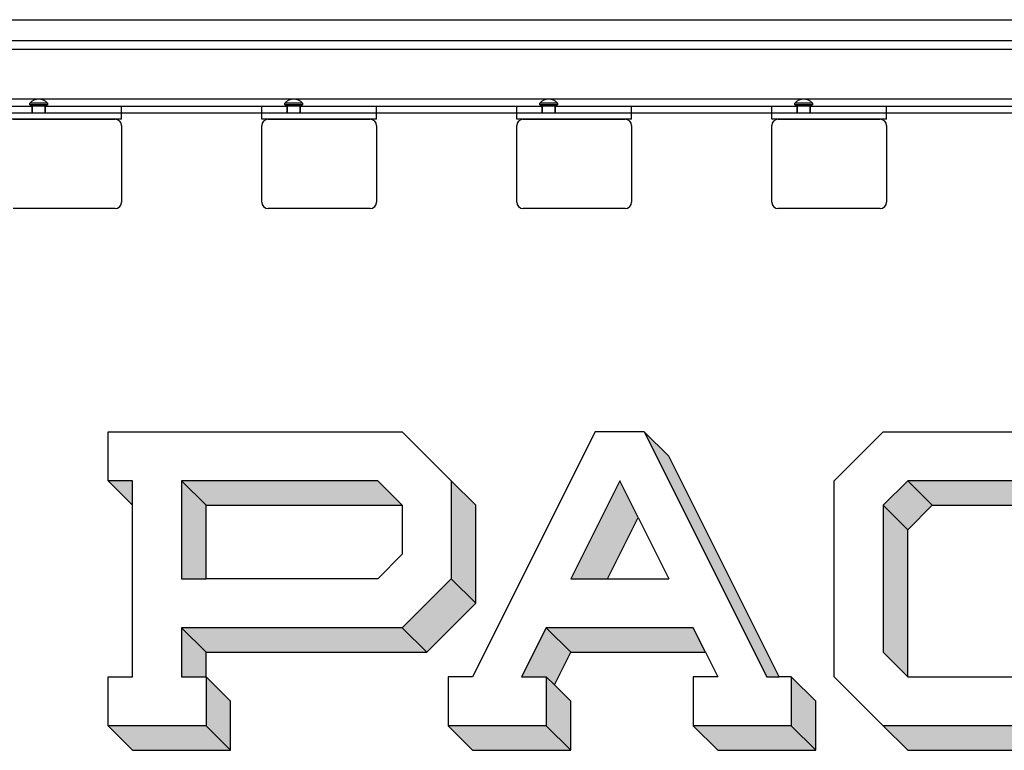
# Model space of a CAD drawing. Units: inches. Extents: x -812 to 704, y 243 to 499.
# Drawn here: x -121 to -44, y 243 to 300 of the extents above; entities that cross this region are included whole.
import ezdxf

# ---------------------------------------------------------------- set-up
doc = ezdxf.new("R2010")
doc.units = ezdxf.units.IN
doc.header["$MEASUREMENT"] = 0
for name, color, linetype in [('1', 7, 'Continuous'), ('25', 7, 'Continuous'), ('3', 7, 'Continuous')]:
    doc.layers.add(name, color=color, linetype=linetype)

# ---------------------------------------------------------------- blocks, each defined once
blk = doc.blocks.new('TIE')
at = {"layer": '1', "color": 42, "linetype": 'Continuous'}
for p, q in [((-121.924, 292.188), (-113.924, 292.188)), ((-101.924, 292.188), (-93.924, 292.188)), ((-81.924, 292.188), (-73.924, 292.188)), ((-61.924, 292.188), (-53.924, 292.188)), ((-113.424, 291.687), (-113.424, 285.687)), ((-102.424, 285.687), (-102.424, 291.687)), ((-93.424, 291.687), (-93.424, 285.687)), ((-82.424, 285.687), (-82.424, 291.687)), ((-73.424, 291.687), (-73.424, 285.687)), ((-62.424, 285.687), (-62.424, 291.687)), ((-53.424, 291.687), (-53.424, 285.687)), ((-113.924, 285.187), (-121.924, 285.187)), ((-93.924, 285.187), (-101.924, 285.187)), ((-73.924, 285.187), (-81.924, 285.187)), ((-53.924, 285.187), (-61.924, 285.187))]:
    blk.add_line(p, q, dxfattribs=at)
for centre, start, end in [((-113.924, 291.687), 0, 90), ((-101.924, 291.687), 90, 180), ((-93.924, 291.687), 0, 90), ((-81.924, 291.687), 90, 180), ((-73.924, 291.687), 0, 90), ((-61.924, 291.687), 90, 180), ((-53.924, 291.687), 0, 90), ((-113.924, 285.687), -90, 0), ((-101.924, 285.687), -180, -90), ((-93.924, 285.687), -90, 0), ((-81.924, 285.687), -180, -90), ((-73.924, 285.687), -90, 0), ((-61.924, 285.687), -180, -90), ((-53.924, 285.687), -90, 0)]:
    blk.add_arc(centre, 0.5, start, end, dxfattribs=at)
blk = doc.blocks.new('SPIKE')
at = {"layer": '1', "color": 7, "linetype": 'Continuous'}
for p, q in [((-119.224, 293.464), (-120.624, 293.464)), ((-120.624, 293.327), (-120.624, 293.464)), ((-119.224, 293.464), (-119.224, 293.327)), ((-99.224, 293.464), (-100.624, 293.464)), ((-100.624, 293.327), (-100.624, 293.464)), ((-99.224, 293.464), (-99.224, 293.327)), ((-79.224, 293.464), (-80.624, 293.464)), ((-80.624, 293.327), (-80.624, 293.464)), ((-79.224, 293.464), (-79.224, 293.327)), ((-59.224, 293.464), (-60.624, 293.464)), ((-60.624, 293.327), (-60.624, 293.464)), ((-59.224, 293.464), (-59.224, 293.327)), ((-120.624, 293.327), (-120.424, 293.212)), ((-119.224, 293.327), (-120.624, 293.327)), ((-119.424, 293.212), (-120.424, 293.212)), ((-120.424, 292.687), (-120.424, 293.212)), ((-119.224, 293.327), (-119.424, 293.212)), ((-119.424, 292.687), (-119.424, 293.212)), ((-100.624, 293.327), (-100.424, 293.212)), ((-99.224, 293.327), (-100.624, 293.327)), ((-99.424, 293.212), (-100.424, 293.212)), ((-100.424, 292.687), (-100.424, 293.212)), ((-99.224, 293.327), (-99.424, 293.212)), ((-99.424, 292.687), (-99.424, 293.212)), ((-80.624, 293.327), (-80.424, 293.212)), ((-79.224, 293.327), (-80.624, 293.327)), ((-79.424, 293.212), (-80.424, 293.212)), ((-80.424, 292.687), (-80.424, 293.212)), ((-79.224, 293.327), (-79.424, 293.212)), ((-79.424, 292.687), (-79.424, 293.212)), ((-60.624, 293.327), (-60.424, 293.212)), ((-59.224, 293.327), (-60.624, 293.327)), ((-59.424, 293.212), (-60.424, 293.212)), ((-60.424, 292.687), (-60.424, 293.212)), ((-59.224, 293.327), (-59.424, 293.212)), ((-59.424, 292.687), (-59.424, 293.212))]:
    blk.add_line(p, q, dxfattribs=at)
for centre in [(-119.924, 292.812), (-99.924, 292.812), (-79.924, 292.812), (-59.924, 292.812)]:
    blk.add_arc(centre, 0.957, 42.98315, 137.01685, dxfattribs=at)
blk = doc.blocks.new('TIEPLATE')
at = {"layer": '1', "color": 7, "linetype": 'Continuous'}
for p, q in [((-122.424, 293.212), (-120.424, 293.212)), ((-122.424, 292.687), (-120.424, 292.687)), ((-120.424, 293.212), (-120.424, 292.687)), ((-120.424, 292.687), (-119.424, 292.687)), ((-119.424, 293.212), (-119.424, 292.687)), ((-119.424, 293.212), (-113.424, 293.212)), ((-119.424, 292.687), (-113.424, 292.687)), ((-113.424, 292.188), (-113.424, 293.212)), ((-102.424, 292.188), (-102.424, 293.212)), ((-102.424, 293.212), (-100.424, 293.212)), ((-102.424, 292.687), (-100.424, 292.687)), ((-100.424, 293.212), (-100.424, 292.687)), ((-100.424, 292.687), (-99.424, 292.687)), ((-99.424, 293.212), (-99.424, 292.687)), ((-99.424, 293.212), (-93.424, 293.212)), ((-99.424, 292.687), (-93.424, 292.687)), ((-93.424, 292.188), (-93.424, 293.212)), ((-82.424, 292.188), (-82.424, 293.212)), ((-82.424, 293.212), (-80.424, 293.212)), ((-82.424, 292.687), (-80.424, 292.687)), ((-80.424, 293.212), (-80.424, 292.687)), ((-80.424, 292.687), (-79.424, 292.687)), ((-79.424, 293.212), (-79.424, 292.687)), ((-79.424, 293.212), (-73.424, 293.212)), ((-79.424, 292.687), (-73.424, 292.687)), ((-73.424, 292.188), (-73.424, 293.212)), ((-62.424, 292.188), (-62.424, 293.212)), ((-62.424, 293.212), (-60.424, 293.212)), ((-62.424, 292.687), (-60.424, 292.687)), ((-60.424, 293.212), (-60.424, 292.687)), ((-60.424, 292.687), (-59.424, 292.687)), ((-59.424, 293.212), (-59.424, 292.687)), ((-59.424, 293.212), (-53.424, 293.212)), ((-59.424, 292.687), (-53.424, 292.687)), ((-53.424, 292.188), (-53.424, 293.212)), ((-113.424, 292.188), (-122.424, 292.188)), ((-93.424, 292.188), (-102.424, 292.188)), ((-73.424, 292.188), (-82.424, 292.188)), ((-53.424, 292.188), (-62.424, 292.188))]:
    blk.add_line(p, q, dxfattribs=at)
blk = doc.blocks.new('CF_I136_')
at = {"layer": '1', "color": 132, "linetype": 'Continuous'}
for p, q in [((-812.177, 300), (696.117, 300)), ((-812.177, 298.367), (696.117, 298.367)), ((-113.424, 293.212), (-102.424, 293.212)), ((-113.424, 292.687), (-102.424, 292.687)), ((-93.424, 293.212), (-82.424, 293.212)), ((-93.424, 292.687), (-82.424, 292.687)), ((-73.424, 293.212), (-62.424, 293.212)), ((-73.424, 292.687), (-62.424, 292.687)), ((-53.424, 293.212), (-42.424, 293.212)), ((-53.424, 292.687), (-42.424, 292.687))]:
    blk.add_line(p, q, dxfattribs=at)
at = {"layer": '1', "color": 4, "linetype": 'Continuous'}
for p, q in [((-812.177, 297.686), (696.117, 297.686)), ((-812.177, 293.798), (696.117, 293.798))]:
    blk.add_line(p, q, dxfattribs=at)
blk = doc.blocks.new('TRACK')
at = {"layer": '1'}
for name in ['CF_I136_', 'SPIKE', 'TIEPLATE', 'TIE']:
    blk.add_blockref(name, (0, 0), dxfattribs=at)
blk = doc.blocks.new('AC-12')
at = {"layer": '3', "linetype": 'Continuous'}
for points in [[(-70.508, 265.755), (-72.43, 267.677), (-62.818, 248.454), (-61.857, 248.454)], [(-114.482, 263.833), (-112.56, 261.91), (-112.56, 263.833)], [(-108.715, 263.833), (-108.715, 256.143), (-106.792, 256.143), (-106.792, 261.91)], [(-108.715, 263.833), (-106.792, 261.91), (-91.413, 261.91), (-93.336, 263.833)], [(-87.569, 263.833), (-87.569, 256.143), (-85.646, 254.221), (-85.646, 261.91)], [(-78.197, 256.143), (-75.314, 256.143), (-72.911, 260.949), (-74.352, 263.833)], [(-51.764, 263.833), (-53.687, 261.91), (-51.764, 259.988), (-49.842, 261.91)], [(-51.764, 263.833), (-49.842, 261.91), (-34.463, 261.91), (-36.385, 263.833)], [(-53.687, 261.91), (-53.687, 250.376), (-51.764, 248.454), (-51.764, 259.988)], [(-91.413, 252.298), (-89.491, 250.376), (-85.646, 254.221), (-87.569, 256.143)], [(-108.715, 252.298), (-106.792, 250.376), (-89.491, 250.376), (-91.413, 252.298)], [(-108.715, 252.298), (-108.715, 248.454), (-106.792, 248.454), (-106.792, 250.376)], [(-80.119, 252.298), (-82.042, 248.454), (-80.119, 248.454), (-79.479, 247.813), (-78.197, 250.376)], [(-80.119, 252.298), (-78.197, 250.376), (-67.624, 250.376), (-68.585, 252.298)], [(-106.792, 248.454), (-106.792, 244.609), (-104.87, 242.687), (-104.87, 246.531)], [(-79.479, 247.813), (-80.119, 248.454), (-80.119, 244.609), (-78.197, 242.687), (-78.197, 246.531)], [(-60.896, 248.454), (-60.896, 244.609), (-58.973, 242.687), (-58.973, 246.531)], [(-114.482, 244.609), (-112.56, 242.687), (-104.87, 242.687), (-106.792, 244.609)], [(-87.809, 244.609), (-85.887, 242.687), (-78.197, 242.687), (-80.119, 244.609)], [(-68.585, 244.609), (-66.663, 242.687), (-58.973, 242.687), (-60.896, 244.609)], [(-53.687, 244.609), (-51.764, 242.687), (-32.541, 242.687), (-34.463, 244.609)]]:
    blk.add_hatch(color=7, dxfattribs=at).paths.add_polyline_path(points)
at = {"color": 7, "linetype": 'Continuous'}
for p, q in [((-114.482, 267.677), (-91.413, 267.677)), ((-114.482, 263.833), (-114.482, 267.677)), ((-91.413, 267.677), (-87.569, 263.833)), ((-76.275, 267.677), (-85.887, 248.454)), ((-72.43, 267.677), (-76.275, 267.677)), ((-112.56, 248.454), (-112.56, 261.91)), ((-91.413, 261.91), (-91.413, 258.066)), ((-72.911, 260.949), (-70.508, 256.143)), ((-91.413, 258.066), (-93.336, 256.143)), ((-93.336, 256.143), (-106.792, 256.143)), ((-75.314, 256.143), (-70.508, 256.143)), ((-67.624, 250.376), (-66.663, 248.454)), ((-114.482, 248.454), (-112.56, 248.454)), ((-114.482, 244.609), (-114.482, 248.454)), ((-87.809, 248.454), (-87.809, 244.609)), ((-85.887, 248.454), (-87.809, 248.454)), ((-68.585, 248.454), (-68.585, 244.609)), ((-66.663, 248.454), (-68.585, 248.454)), ((-60.896, 248.454), (-61.857, 248.454))]:
    blk.add_line(p, q, dxfattribs=at)
at = {"layer": '25', "color": 7, "linetype": 'Continuous'}
blk.add_lwpolyline([(-57.532, 263.833), (-53.687, 267.677), (-34.463, 267.677), (-30.618, 263.833), (-30.618, 260.949), (-34.463, 260.949), (-34.463, 261.91), (-36.385, 263.833), (-51.764, 263.833), (-53.687, 261.91), (-53.687, 250.376), (-51.764, 248.454), (-36.385, 248.454), (-34.463, 250.376), (-34.463, 251.337), (-30.618, 251.337), (-30.618, 248.454), (-34.463, 244.609), (-53.687, 244.609), (-57.532, 248.454), (-57.532, 263.833)], close=True, dxfattribs=at)
at = {"layer": '3', "color": 7, "linetype": 'Continuous'}
for p, q in [((-72.43, 267.677), (-62.818, 248.454)), ((-70.508, 265.755), (-72.43, 267.677)), ((-61.857, 248.454), (-70.508, 265.755)), ((-114.482, 263.833), (-112.56, 261.91)), ((-112.56, 263.833), (-114.482, 263.833)), ((-112.56, 261.91), (-112.56, 263.833)), ((-108.715, 263.833), (-108.715, 256.143)), ((-106.792, 261.91), (-108.715, 263.833)), ((-108.715, 263.833), (-106.792, 261.91)), ((-93.336, 263.833), (-108.715, 263.833)), ((-91.413, 261.91), (-93.336, 263.833)), ((-87.569, 263.833), (-87.569, 256.143)), ((-85.646, 261.91), (-87.569, 263.833)), ((-74.352, 263.833), (-78.197, 256.143)), ((-72.911, 260.949), (-74.352, 263.833)), ((-51.764, 263.833), (-53.687, 261.91)), ((-49.842, 261.91), (-51.764, 263.833)), ((-51.764, 263.833), (-49.842, 261.91)), ((-36.385, 263.833), (-51.764, 263.833)), ((-106.792, 256.143), (-106.792, 261.91)), ((-106.792, 261.91), (-91.413, 261.91)), ((-85.646, 254.221), (-85.646, 261.91)), ((-53.687, 261.91), (-53.687, 250.376)), ((-51.764, 259.988), (-53.687, 261.91)), ((-53.687, 261.91), (-51.764, 259.988)), ((-51.764, 259.988), (-49.842, 261.91)), ((-49.842, 261.91), (-34.463, 261.91)), ((-75.314, 256.143), (-72.911, 260.949)), ((-51.764, 248.454), (-51.764, 259.988)), ((-108.715, 256.143), (-106.792, 256.143)), ((-87.569, 256.143), (-91.413, 252.298)), ((-87.569, 256.143), (-85.646, 254.221)), ((-85.646, 254.221), (-87.569, 256.143)), ((-78.197, 256.143), (-75.314, 256.143)), ((-89.491, 250.376), (-85.646, 254.221)), ((-108.715, 252.298), (-106.792, 250.376)), ((-91.413, 252.298), (-108.715, 252.298)), ((-108.715, 252.298), (-108.715, 248.454)), ((-106.792, 250.376), (-108.715, 252.298)), ((-91.413, 252.298), (-89.491, 250.376)), ((-89.491, 250.376), (-91.413, 252.298)), ((-80.119, 252.298), (-82.042, 248.454)), ((-80.119, 252.298), (-78.197, 250.376)), ((-68.585, 252.298), (-80.119, 252.298)), ((-78.197, 250.376), (-80.119, 252.298)), ((-67.624, 250.376), (-68.585, 252.298)), ((-106.792, 250.376), (-89.491, 250.376)), ((-106.792, 248.454), (-106.792, 250.376)), ((-79.479, 247.813), (-78.197, 250.376)), ((-78.197, 250.376), (-67.624, 250.376)), ((-53.687, 250.376), (-51.764, 248.454)), ((-108.715, 248.454), (-106.792, 248.454)), ((-106.792, 248.454), (-106.792, 244.609)), ((-104.87, 246.531), (-106.792, 248.454)), ((-82.042, 248.454), (-80.119, 248.454)), ((-80.119, 248.454), (-80.119, 244.609)), ((-79.479, 247.813), (-80.119, 248.454)), ((-80.119, 248.454), (-79.479, 247.813)), ((-62.818, 248.454), (-61.857, 248.454)), ((-60.896, 248.454), (-60.896, 244.609)), ((-58.973, 246.531), (-60.896, 248.454)), ((-78.197, 246.531), (-79.479, 247.813)), ((-104.87, 242.687), (-104.87, 246.531)), ((-78.197, 242.687), (-78.197, 246.531)), ((-58.973, 242.687), (-58.973, 246.531)), ((-114.482, 244.609), (-112.56, 242.687)), ((-106.792, 244.609), (-114.482, 244.609)), ((-106.792, 244.609), (-104.87, 242.687)), ((-104.87, 242.687), (-106.792, 244.609)), ((-87.809, 244.609), (-85.887, 242.687)), ((-80.119, 244.609), (-87.809, 244.609)), ((-78.197, 242.687), (-80.119, 244.609)), ((-80.119, 244.609), (-78.197, 242.687)), ((-68.585, 244.609), (-66.663, 242.687)), ((-60.896, 244.609), (-68.585, 244.609)), ((-60.896, 244.609), (-58.973, 242.687)), ((-58.973, 242.687), (-60.896, 244.609)), ((-53.687, 244.609), (-51.764, 242.687)), ((-34.463, 244.609), (-53.687, 244.609)), ((-112.56, 242.687), (-104.87, 242.687)), ((-85.887, 242.687), (-78.197, 242.687)), ((-66.663, 242.687), (-58.973, 242.687)), ((-51.764, 242.687), (-32.541, 242.687))]:
    blk.add_line(p, q, dxfattribs=at)

msp = doc.modelspace()

# ---------------------------------------------------------------- block references
at = {"layer": '1'}
for name in ['TRACK', 'AC-12']:
    msp.add_blockref(name, (0, 0), dxfattribs=at)

doc.saveas('drawing.dxf')
